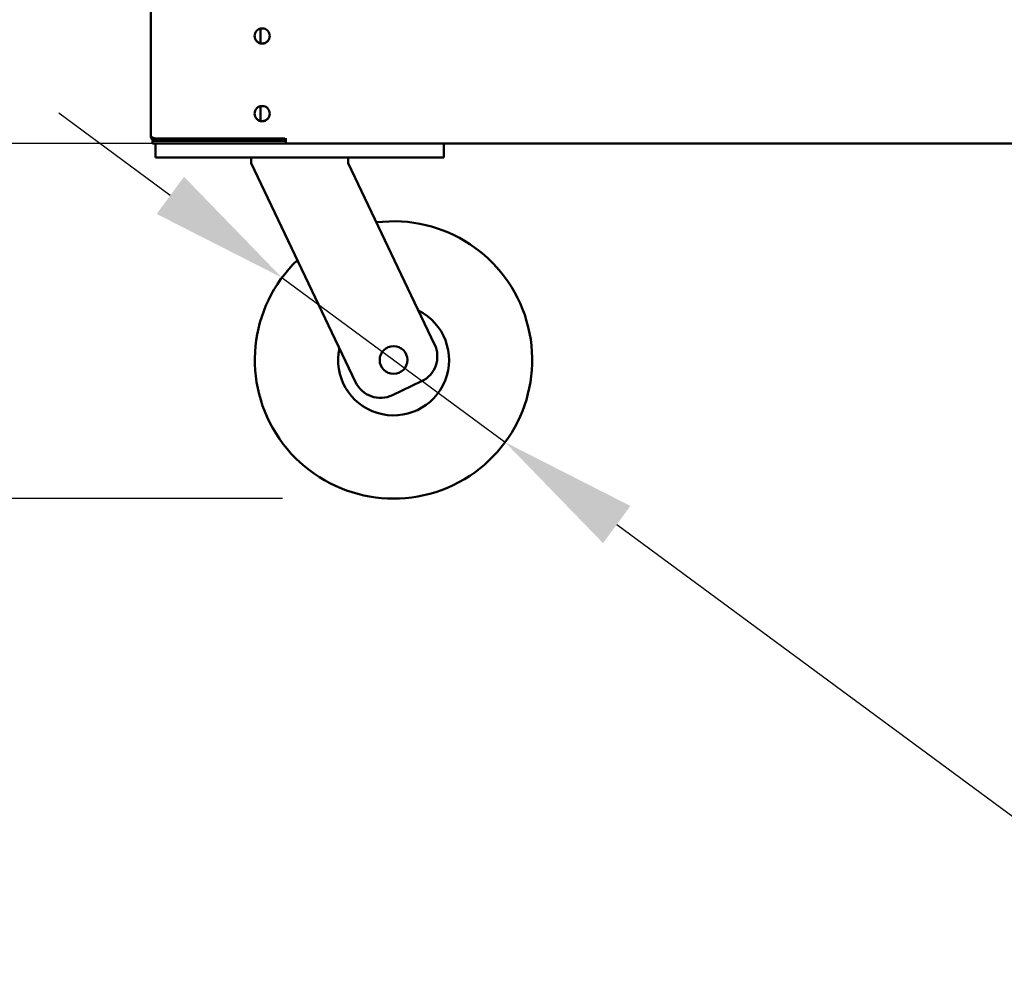
# Model space of a CAD drawing. Units: millimetres. Extents: x 65 to 5840, y 100 to 4100.
# Drawn here: x 756 to 1111, y 1195 to 1535 of the extents above; entities that cross this region are included whole.
import ezdxf

# ---------------------------------------------------------------- set-up
doc = ezdxf.new("R2010")
doc.units = ezdxf.units.MM
doc.header["$LTSCALE"] = 20
doc.layers.add('Dimension (ISO)', color=7, linetype='Continuous', lineweight=25)
doc.layers.add('Visible (ISO)', color=7, linetype='Continuous', lineweight=50)
doc.styles.add('Note Text (ISO)', font='tahoma.ttf')
doc.dimstyles.new('Default (ISO)', dxfattribs={"dimscale": 20, "dimtxt": 2.5, "dimasz": 2.5, "dimexe": 1, "dimexo": 2, "dimgap": 0.762, "dimtad": 1, "dimtoh": 1, "dimdec": 1, "dimrnd": 1e-08, "dimzin": 0, "dimdsep": 46, "dimtxsty": 'Note Text (ISO)', "dimcen": 0.09, "dimdle": 10, "dimclrd": 256, "dimclre": 256, "dimclrt": 256, "dimadec": 1, "dimazin": 0, "dimtfac": 1.40208, "dimtmove": 0, "dimatfit": 3, "dimfxl": 1, "dimtolj": 1, "dimtzin": 0, "dimlwd": -1, "dimlwe": -1, "dimarcsym": 0})

# ---------------------------------------------------------------- blocks, each defined once
blk = doc.blocks.new('*D10')
at = {"layer": 'Defpoints', "color": 0, "transparency": 16777216}
for p in [(850.94, 1441.95), (931.42, 1382.61)]:
    blk.add_point(p, dxfattribs=at)
at = {"layer": 'Dimension (ISO)', "transparency": 16777216}
for p, q in [((810.69, 1471.63), (770.45, 1501.3)), ((850.94, 1441.95), (931.42, 1382.61)), ((971.67, 1352.93), (1185.71, 1195.11)), ((1185.71, 1195.11), (1362.29, 1195.11))]:
    blk.add_line(p, q, dxfattribs=at)
for points in [[(815.64, 1478.33), (805.75, 1464.92), (850.94, 1441.95)], [(976.61, 1359.64), (966.72, 1346.23), (931.42, 1382.61)]]:
    blk.add_solid(points, dxfattribs=at)
at = {"layer": 'Dimension (ISO)', "transparency": 16777216, "insert": (1200.95, 1264.2), "char_height": 50, "attachment_point": 1, "style": 'Note Text (ISO)'}
blk.add_mtext('\\A1;∅100', dxfattribs=at)
blk = doc.blocks.new('*D12')
at = {"layer": 'Defpoints', "color": 0, "transparency": 16777216}
for p in [(891.18, 1490.28), (668.42, 1362.28), (891.18, 1362.28)]:
    blk.add_point(p, dxfattribs=at)
at = {"layer": 'Dimension (ISO)', "transparency": 16777216}
for p, q in [((668.42, 1540.28), (668.42, 1590.28)), ((851.18, 1490.28), (648.42, 1490.28)), ((668.42, 1490.28), (668.42, 1362.28)), ((851.18, 1362.28), (648.42, 1362.28)), ((668.42, 1312.28), (668.42, 1262.28))]:
    blk.add_line(p, q, dxfattribs=at)
for points in [[(660.09, 1540.28), (676.76, 1540.28), (668.42, 1490.28)], [(660.09, 1312.28), (676.76, 1312.28), (668.42, 1362.28)]]:
    blk.add_solid(points, dxfattribs=at)
at = {"layer": 'Dimension (ISO)', "transparency": 16777216, "insert": (600.9, 1375), "char_height": 50, "attachment_point": 1, "rotation": 90, "style": 'Note Text (ISO)'}
blk.add_mtext('\\A1;128', dxfattribs=at)

msp = doc.modelspace()

# ---------------------------------------------------------------- linework, layer by layer
at = {"layer": 'Visible (ISO)'}
for p, q in [((803.61, 1492.98), (803.61, 2193.08)), ((843.21, 1531.76), (843.21, 1526.5)), ((843.21, 1503.76), (843.21, 1498.5)), ((804.31, 1491.28), (804.31, 1490.28)), ((804.31, 1491.28), (805.31, 1491.28)), ((805.31, 1492.12), (850.61, 1492.12)), ((824.88, 1491.98), (805.31, 1491.98)), ((805.31, 1491.98), (805.31, 1491.28)), ((805.31, 1491.28), (836.31, 1491.28)), ((827.31, 1491.68), (852.31, 1491.68)), ((836.31, 1491.28), (836.31, 1491.68)), ((852.31, 1491.28), (836.31, 1491.28)), ((836.51, 1491.68), (836.51, 1491.28)), ((850.51, 1491.68), (850.51, 1491.28)), ((851.99, 1492.12), (850.61, 1492.12)), ((852.31, 1491.68), (852.31, 1492.28)), ((852.31, 1491.68), (852.31, 1490.28)), ((805.31, 1490.28), (804.31, 1490.28)), ((805.31, 1490.28), (810.31, 1490.28)), ((805.31, 1490.28), (805.31, 1485.28)), ((904.31, 1490.28), (810.31, 1490.28)), ((904.31, 1490.28), (906.49, 1490.28)), ((1779.14, 1490.28), (906.49, 1490.28)), ((909.31, 1485.28), (909.31, 1490.28)), ((810.31, 1485.28), (805.31, 1485.28)), ((904.31, 1485.28), (810.31, 1485.28)), ((839.81, 1485.28), (839.81, 1483.28)), ((874.81, 1485.28), (874.81, 1483.28)), ((909.31, 1485.28), (904.31, 1485.28)), ((839.81, 1483.28), (877.48, 1404.31)), ((906, 1417.91), (874.81, 1483.28)), ((890.81, 1399.59), (901.28, 1404.58))]:
    msp.add_line(p, q, dxfattribs=at)
for centre, radius in [((843.81, 1529.08), 2.75), ((843.81, 1501.08), 2.75), ((891.18, 1412.28), 5)]:
    msp.add_circle(centre, radius, dxfattribs=at)
for centre, radius, start, end in [((843.81, 1529.18), 2.75, 181.0418, 358.9582), ((843.81, 1501.18), 2.75, 181.0418, 358.9582), ((827.31, 1501.68), 10, 252.9126, 270), ((891.18, 1412.28), 50, 133.9154, 97.0846), ((891.18, 1412.28), 20, 167.6633, 63.3367), ((896.97, 1413.6), 10, 295.5, 25.5), ((886.51, 1408.61), 10, 205.5, 295.5)]:
    msp.add_arc(centre, radius, start, end, dxfattribs=at)
for points, knots in [([(804.51, 1492.39), (804.16, 1492.52), (803.89, 1492.64), (803.74, 1492.77), (803.66, 1492.84), (803.61, 1492.91), (803.61, 1492.98)], [-0.684123, -0.684123, -0.684123, -0.684123, -0.2469362, -0.2469362, -0.2469362, 0, 0, 0, 0]), ([(805.31, 1491.28), (804.64, 1491.28), (803.99, 1491.72), (803.74, 1492.34), (803.66, 1492.54), (803.61, 1492.76), (803.61, 1492.98)], [-1, -1, -1, -1, -0.246936, -0.246936, -0.246936, 0, 0, 0, 0]), ([(804.51, 1492.4), (804.65, 1492.2), (804.86, 1492.06), (805.1, 1492), (805.17, 1491.99), (805.24, 1491.98), (805.31, 1491.98)], [0.399676, 0.399676, 0.399676, 0.399676, 0.8598922, 0.8598922, 0.8598922, 1, 1, 1, 1])]:
    msp.add_open_spline(points, degree=3, knots=knots, dxfattribs=at)
for points in [[(805.31, 1492.12), (805.03, 1492.21), (804.75, 1492.3), (804.51, 1492.39)], [(850.51, 1491.28), (850.8, 1491.28), (851.08, 1491.35), (851.32, 1491.49)], [(851.32, 1491.49), (851.43, 1491.54), (851.52, 1491.61), (851.61, 1491.68)]]:
    msp.add_open_spline(points, degree=3, dxfattribs=at)

# ---------------------------------------------------------------- dimensions: what is measured, and where the dimension line sits
at = {"layer": 'Dimension (ISO)'}
dim = msp.add_linear_dim(base=(668.42, 1362.28), p1=(891.18, 1490.28), p2=(891.18, 1362.28), angle=90, dimstyle='Default (ISO)', override={"dimgap": 0.762, "dimtoh": 0, "dimdec": 0, "dimtol": 0, "dimlim": 0, "dimtp": 0, "dimtm": 0, "dimtdec": 2, "dimtofl": 1, "dimatfit": 1}, dxfattribs=at)
dim.commit()
dim.dimension.update_dxf_attribs({"geometry": '*D12', "text_midpoint": (668.42, 1426.28), "dimtype": 160})
dim = msp.add_diameter_dim_2p(p1=(850.94, 1441.95), p2=(931.42, 1382.61), dimstyle='Default (ISO)', override={"dimgap": 0.762, "dimtih": 1, "dimdec": 0, "dimlfac": 1, "dimtol": 0, "dimlim": 0, "dimtp": 0, "dimtm": 0, "dimtdec": 2, "dimatfit": 2}, dxfattribs=at)
dim.commit()
dim.dimension.update_dxf_attribs({"geometry": '*D10', "text_midpoint": (1281.62, 1195.11), "dimtype": 163})

doc.saveas('drawing.dxf')
